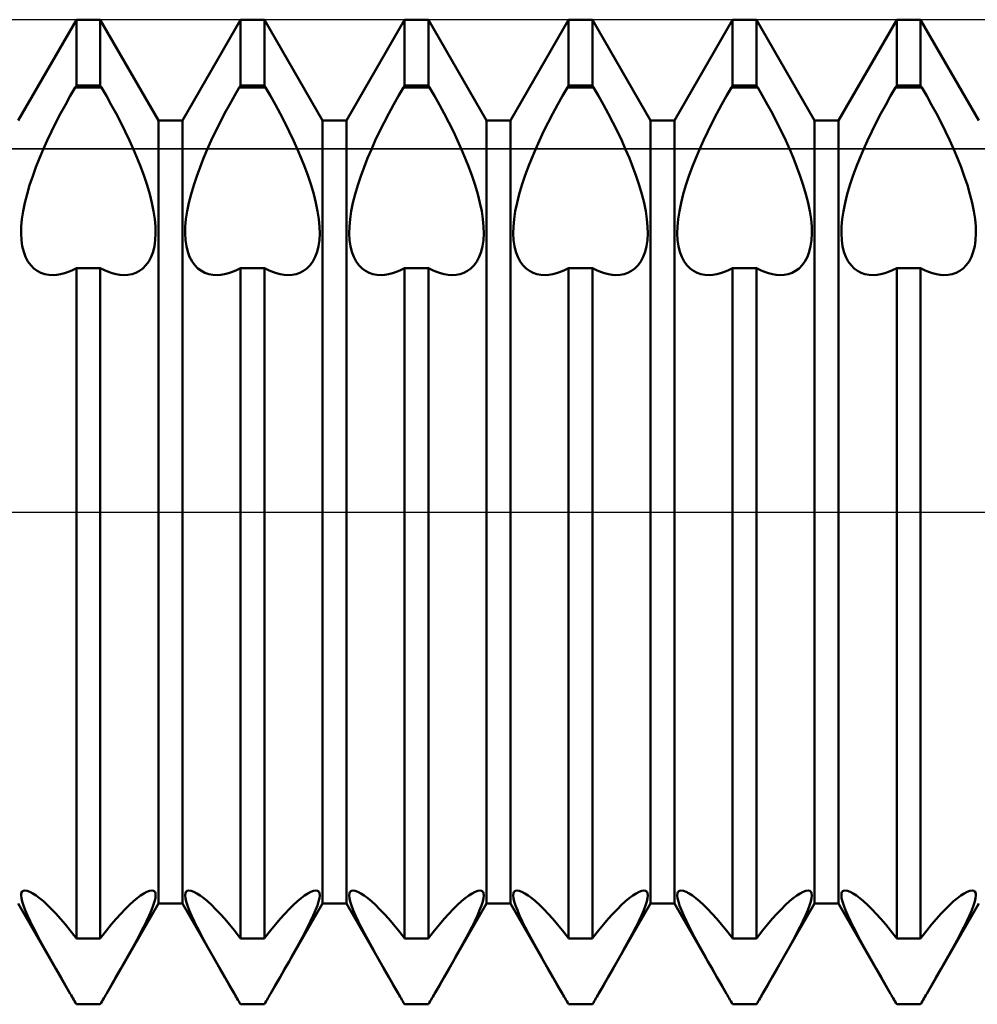
# Model space of a CAD drawing. Units: millimetres. Extents: x -26 to 107, y -37 to 53.
# Drawn here: x 34 to 39, y -3 to 3 of the extents above; entities that cross this region are included whole.
import ezdxf

# ---------------------------------------------------------------- set-up
doc = ezdxf.new("R2010")
doc.units = ezdxf.units.MM
doc.header["$LTSCALE"] = 5.35
doc.linetypes.add('LONGDASH_DASH', pattern=[0.85, 0.4, -0.2, 0.05, -0.2])
for name, color, linetype in [('1', 4, 'CONTINUOUS'), ('4', 2, 'LONGDASH_DASH'), ('CUT', 1, 'CONTINUOUS'), ('NOCUT', 7, 'CONTINUOUS'), ('SK4', 2, 'LONGDASH_DASH')]:
    doc.layers.add(name, color=color, linetype=linetype)

msp = doc.modelspace()

# ---------------------------------------------------------------- linework, layer by layer
at = {"layer": '1', "color": 4, "linetype": 'CONTINUOUS', "lineweight": 50}
for p, q in [((33.5729, 2.3865), (33.9271, 3)), ((33.9271, 3), (34.0729, 3)), ((33.9271, 2.5981), (33.9271, 3)), ((34.4271, 2.3865), (34.0729, 3)), ((34.0729, 2.5981), (34.0729, 3)), ((34.5729, 2.3865), (34.9271, 3)), ((34.9271, 3), (35.0729, 3)), ((34.9271, 2.5981), (34.9271, 3)), ((35.4271, 2.3865), (35.0729, 3)), ((35.0729, 2.5981), (35.0729, 3)), ((35.5729, 2.3865), (35.9271, 3)), ((35.9271, 3), (36.0729, 3)), ((35.9271, 2.5981), (35.9271, 3)), ((36.4271, 2.3865), (36.0729, 3)), ((36.0729, 2.5981), (36.0729, 3)), ((36.5729, 2.3865), (36.9271, 3)), ((36.9271, 3), (37.0729, 3)), ((36.9271, 2.5981), (36.9271, 3)), ((37.4271, 2.3865), (37.0729, 3)), ((37.0729, 2.5981), (37.0729, 3)), ((37.5729, 2.3865), (37.9271, 3)), ((37.9271, 3), (38.0729, 3)), ((37.9271, 2.5981), (37.9271, 3)), ((38.4271, 2.3865), (38.0729, 3)), ((38.0729, 2.5981), (38.0729, 3)), ((38.5729, 2.3865), (38.9271, 3)), ((38.9271, 3), (39.0729, 3)), ((38.9271, 2.5981), (38.9271, 3)), ((39.4271, 2.3865), (39.0729, 3)), ((39.0729, 2.5981), (39.0729, 3)), ((33.8899, 2.5354), (33.9202, 2.5877)), ((33.9202, 2.5877), (33.9271, 2.5981)), ((33.9202, 2.5877), (34.0798, 2.5877)), ((33.9271, 2.5981), (34.0729, 2.5981)), ((34.0798, 2.5877), (34.0729, 2.5981)), ((34.1101, 2.5354), (34.0798, 2.5877)), ((34.8899, 2.5354), (34.9202, 2.5877)), ((34.9202, 2.5877), (34.9271, 2.5981)), ((34.9202, 2.5877), (35.0798, 2.5877)), ((34.9271, 2.5981), (35.0729, 2.5981)), ((35.0798, 2.5877), (35.0729, 2.5981)), ((35.1101, 2.5354), (35.0798, 2.5877)), ((35.8899, 2.5354), (35.9202, 2.5877)), ((35.9202, 2.5877), (35.9271, 2.5981)), ((35.9202, 2.5877), (36.0798, 2.5877)), ((35.9271, 2.5981), (36.0729, 2.5981)), ((36.0798, 2.5877), (36.0729, 2.5981)), ((36.1101, 2.5354), (36.0798, 2.5877)), ((36.8899, 2.5354), (36.9202, 2.5877)), ((36.9202, 2.5877), (36.9271, 2.5981)), ((36.9202, 2.5877), (37.0798, 2.5877)), ((36.9271, 2.5981), (37.0729, 2.5981)), ((37.0798, 2.5877), (37.0729, 2.5981)), ((37.1101, 2.5354), (37.0798, 2.5877)), ((37.8899, 2.5354), (37.9202, 2.5877)), ((37.9202, 2.5877), (37.9271, 2.5981)), ((37.9202, 2.5877), (38.0798, 2.5877)), ((37.9271, 2.5981), (38.0729, 2.5981)), ((38.0798, 2.5877), (38.0729, 2.5981)), ((38.1101, 2.5354), (38.0798, 2.5877)), ((38.8899, 2.5354), (38.9202, 2.5877)), ((38.9202, 2.5877), (38.9271, 2.5981)), ((38.9202, 2.5877), (39.0798, 2.5877)), ((38.9271, 2.5981), (39.0729, 2.5981)), ((39.0798, 2.5877), (39.0729, 2.5981)), ((39.1101, 2.5354), (39.0798, 2.5877)), ((33.86, 2.4819), (33.8899, 2.5354)), ((34.14, 2.4819), (34.1101, 2.5354)), ((34.86, 2.4819), (34.8899, 2.5354)), ((35.14, 2.4819), (35.1101, 2.5354)), ((35.86, 2.4819), (35.8899, 2.5354)), ((36.14, 2.4819), (36.1101, 2.5354)), ((36.86, 2.4819), (36.8899, 2.5354)), ((37.14, 2.4819), (37.1101, 2.5354)), ((37.86, 2.4819), (37.8899, 2.5354)), ((38.14, 2.4819), (38.1101, 2.5354)), ((38.86, 2.4819), (38.8899, 2.5354)), ((39.14, 2.4819), (39.1101, 2.5354)), ((33.8308, 2.4276), (33.86, 2.4819)), ((34.1692, 2.4276), (34.14, 2.4819)), ((34.8308, 2.4276), (34.86, 2.4819)), ((35.1692, 2.4276), (35.14, 2.4819)), ((35.8308, 2.4276), (35.86, 2.4819)), ((36.1692, 2.4276), (36.14, 2.4819)), ((36.8308, 2.4276), (36.86, 2.4819)), ((37.1692, 2.4276), (37.14, 2.4819)), ((37.8308, 2.4276), (37.86, 2.4819)), ((38.1692, 2.4276), (38.14, 2.4819)), ((38.8308, 2.4276), (38.86, 2.4819)), ((39.1692, 2.4276), (39.14, 2.4819)), ((33.8024, 2.3728), (33.8308, 2.4276)), ((34.1976, 2.3728), (34.1692, 2.4276)), ((34.8024, 2.3728), (34.8308, 2.4276)), ((35.1976, 2.3728), (35.1692, 2.4276)), ((35.8024, 2.3728), (35.8308, 2.4276)), ((36.1976, 2.3728), (36.1692, 2.4276)), ((36.8024, 2.3728), (36.8308, 2.4276)), ((37.1976, 2.3728), (37.1692, 2.4276)), ((37.8024, 2.3728), (37.8308, 2.4276)), ((38.1976, 2.3728), (38.1692, 2.4276)), ((38.8024, 2.3728), (38.8308, 2.4276)), ((39.1976, 2.3728), (39.1692, 2.4276)), ((33.7751, 2.3179), (33.8024, 2.3728)), ((34.2249, 2.3179), (34.1976, 2.3728)), ((34.4271, 2.3865), (34.5729, 2.3865)), ((34.4271, -2.3865), (34.4271, 2.3865)), ((34.5729, -2.3865), (34.5729, 2.3865)), ((34.7751, 2.3179), (34.8024, 2.3728)), ((35.2249, 2.3179), (35.1976, 2.3728)), ((35.4271, 2.3865), (35.5729, 2.3865)), ((35.4271, -2.3865), (35.4271, 2.3865)), ((35.5729, -2.3865), (35.5729, 2.3865)), ((35.7751, 2.3179), (35.8024, 2.3728)), ((36.2249, 2.3179), (36.1976, 2.3728)), ((36.4271, 2.3865), (36.5729, 2.3865)), ((36.4271, -2.3865), (36.4271, 2.3865)), ((36.5729, -2.3865), (36.5729, 2.3865)), ((36.7751, 2.3179), (36.8024, 2.3728)), ((37.2249, 2.3179), (37.1976, 2.3728)), ((37.4271, 2.3865), (37.5729, 2.3865)), ((37.4271, -2.3865), (37.4271, 2.3865)), ((37.5729, -2.3865), (37.5729, 2.3865)), ((37.7751, 2.3179), (37.8024, 2.3728)), ((38.2249, 2.3179), (38.1976, 2.3728)), ((38.4271, 2.3865), (38.5729, 2.3865)), ((38.4271, -2.3865), (38.4271, 2.3865)), ((38.5729, -2.3865), (38.5729, 2.3865)), ((38.7751, 2.3179), (38.8024, 2.3728)), ((39.2249, 2.3179), (39.1976, 2.3728)), ((33.7492, 2.2633), (33.7751, 2.3179)), ((34.2508, 2.2633), (34.2249, 2.3179)), ((34.7492, 2.2633), (34.7751, 2.3179)), ((35.2508, 2.2633), (35.2249, 2.3179)), ((35.7492, 2.2633), (35.7751, 2.3179)), ((36.2508, 2.2633), (36.2249, 2.3179)), ((36.7492, 2.2633), (36.7751, 2.3179)), ((37.2508, 2.2633), (37.2249, 2.3179)), ((37.7492, 2.2633), (37.7751, 2.3179)), ((38.2508, 2.2633), (38.2249, 2.3179)), ((38.7492, 2.2633), (38.7751, 2.3179)), ((39.2508, 2.2633), (39.2249, 2.3179)), ((33.725, 2.2095), (33.7492, 2.2633)), ((34.275, 2.2095), (34.2508, 2.2633)), ((34.725, 2.2095), (34.7492, 2.2633)), ((35.275, 2.2095), (35.2508, 2.2633)), ((35.725, 2.2095), (35.7492, 2.2633)), ((36.275, 2.2095), (36.2508, 2.2633)), ((36.725, 2.2095), (36.7492, 2.2633)), ((37.275, 2.2095), (37.2508, 2.2633)), ((37.725, 2.2095), (37.7492, 2.2633)), ((38.275, 2.2095), (38.2508, 2.2633)), ((38.725, 2.2095), (38.7492, 2.2633)), ((39.275, 2.2095), (39.2508, 2.2633)), ((33.7024, 2.1565), (33.725, 2.2095)), ((34.2976, 2.1565), (34.275, 2.2095)), ((34.7024, 2.1565), (34.725, 2.2095)), ((35.2976, 2.1565), (35.275, 2.2095)), ((35.7024, 2.1565), (35.725, 2.2095)), ((36.2976, 2.1565), (36.275, 2.2095)), ((36.7024, 2.1565), (36.725, 2.2095)), ((37.2976, 2.1565), (37.275, 2.2095)), ((37.7024, 2.1565), (37.725, 2.2095)), ((38.2976, 2.1565), (38.275, 2.2095)), ((38.7024, 2.1565), (38.725, 2.2095)), ((39.2976, 2.1565), (39.275, 2.2095)), ((33.6606, 2.0473), (33.6808, 2.1023)), ((33.6808, 2.1023), (33.7024, 2.1565)), ((34.3192, 2.1023), (34.2976, 2.1565)), ((34.3394, 2.0473), (34.3192, 2.1023)), ((34.6606, 2.0473), (34.6808, 2.1023)), ((34.6808, 2.1023), (34.7024, 2.1565)), ((35.3192, 2.1023), (35.2976, 2.1565)), ((35.3394, 2.0473), (35.3192, 2.1023)), ((35.6606, 2.0473), (35.6808, 2.1023)), ((35.6808, 2.1023), (35.7024, 2.1565)), ((36.3192, 2.1023), (36.2976, 2.1565)), ((36.3394, 2.0473), (36.3192, 2.1023)), ((36.6606, 2.0473), (36.6808, 2.1023)), ((36.6808, 2.1023), (36.7024, 2.1565)), ((37.3192, 2.1023), (37.2976, 2.1565)), ((37.3394, 2.0473), (37.3192, 2.1023)), ((37.6606, 2.0473), (37.6808, 2.1023)), ((37.6808, 2.1023), (37.7024, 2.1565)), ((38.3192, 2.1023), (38.2976, 2.1565)), ((38.3394, 2.0473), (38.3192, 2.1023)), ((38.6606, 2.0473), (38.6808, 2.1023)), ((38.6808, 2.1023), (38.7024, 2.1565)), ((39.3192, 2.1023), (39.2976, 2.1565)), ((39.3394, 2.0473), (39.3192, 2.1023)), ((33.6422, 1.9922), (33.6606, 2.0473)), ((34.3578, 1.9922), (34.3394, 2.0473)), ((34.6422, 1.9922), (34.6606, 2.0473)), ((35.3578, 1.9922), (35.3394, 2.0473)), ((35.6422, 1.9922), (35.6606, 2.0473)), ((36.3578, 1.9922), (36.3394, 2.0473)), ((36.6422, 1.9922), (36.6606, 2.0473)), ((37.3578, 1.9922), (37.3394, 2.0473)), ((37.6422, 1.9922), (37.6606, 2.0473)), ((38.3578, 1.9922), (38.3394, 2.0473)), ((38.6422, 1.9922), (38.6606, 2.0473)), ((39.3578, 1.9922), (39.3394, 2.0473)), ((33.6261, 1.9378), (33.6422, 1.9922)), ((34.3739, 1.9378), (34.3578, 1.9922)), ((34.6261, 1.9378), (34.6422, 1.9922)), ((35.3739, 1.9378), (35.3578, 1.9922)), ((35.6261, 1.9378), (35.6422, 1.9922)), ((36.3739, 1.9378), (36.3578, 1.9922)), ((36.6261, 1.9378), (36.6422, 1.9922)), ((37.3739, 1.9378), (37.3578, 1.9922)), ((37.6261, 1.9378), (37.6422, 1.9922)), ((38.3739, 1.9378), (38.3578, 1.9922)), ((38.6261, 1.9378), (38.6422, 1.9922)), ((39.3739, 1.9378), (39.3578, 1.9922)), ((33.6128, 1.8847), (33.6261, 1.9378)), ((34.3872, 1.8847), (34.3739, 1.9378)), ((34.6128, 1.8847), (34.6261, 1.9378)), ((35.3872, 1.8847), (35.3739, 1.9378)), ((35.6128, 1.8847), (35.6261, 1.9378)), ((36.3872, 1.8847), (36.3739, 1.9378)), ((36.6128, 1.8847), (36.6261, 1.9378)), ((37.3872, 1.8847), (37.3739, 1.9378)), ((37.6128, 1.8847), (37.6261, 1.9378)), ((38.3872, 1.8847), (38.3739, 1.9378)), ((38.6128, 1.8847), (38.6261, 1.9378)), ((39.3872, 1.8847), (39.3739, 1.9378)), ((33.6024, 1.8335), (33.6128, 1.8847)), ((34.3976, 1.8335), (34.3872, 1.8847)), ((34.6024, 1.8335), (34.6128, 1.8847)), ((35.3976, 1.8335), (35.3872, 1.8847)), ((35.6024, 1.8335), (35.6128, 1.8847)), ((36.3976, 1.8335), (36.3872, 1.8847)), ((36.6024, 1.8335), (36.6128, 1.8847)), ((37.3976, 1.8335), (37.3872, 1.8847)), ((37.6024, 1.8335), (37.6128, 1.8847)), ((38.3976, 1.8335), (38.3872, 1.8847)), ((38.6024, 1.8335), (38.6128, 1.8847)), ((39.3976, 1.8335), (39.3872, 1.8847)), ((33.5951, 1.7847), (33.6024, 1.8335)), ((34.4049, 1.7847), (34.3976, 1.8335)), ((34.5951, 1.7847), (34.6024, 1.8335)), ((35.4049, 1.7847), (35.3976, 1.8335)), ((35.5951, 1.7847), (35.6024, 1.8335)), ((36.4049, 1.7847), (36.3976, 1.8335)), ((36.5951, 1.7847), (36.6024, 1.8335)), ((37.4049, 1.7847), (37.3976, 1.8335)), ((37.5951, 1.7847), (37.6024, 1.8335)), ((38.4049, 1.7847), (38.3976, 1.8335)), ((38.5951, 1.7847), (38.6024, 1.8335)), ((39.4049, 1.7847), (39.3976, 1.8335)), ((33.5909, 1.7389), (33.5951, 1.7847)), ((34.4091, 1.7389), (34.4049, 1.7847)), ((34.5909, 1.7389), (34.5951, 1.7847)), ((35.4091, 1.7389), (35.4049, 1.7847)), ((35.5909, 1.7389), (35.5951, 1.7847)), ((36.4091, 1.7389), (36.4049, 1.7847)), ((36.5909, 1.7389), (36.5951, 1.7847)), ((37.4091, 1.7389), (37.4049, 1.7847)), ((37.5909, 1.7389), (37.5951, 1.7847)), ((38.4091, 1.7389), (38.4049, 1.7847)), ((38.5909, 1.7389), (38.5951, 1.7847)), ((39.4091, 1.7389), (39.4049, 1.7847)), ((33.5899, 1.6967), (33.5909, 1.7389)), ((33.5921, 1.657), (33.5899, 1.6967)), ((34.4079, 1.657), (34.4101, 1.6967)), ((34.4101, 1.6967), (34.4091, 1.7389)), ((34.5899, 1.6967), (34.5909, 1.7389)), ((34.5921, 1.657), (34.5899, 1.6967)), ((35.4079, 1.657), (35.4101, 1.6967)), ((35.4101, 1.6967), (35.4091, 1.7389)), ((35.5899, 1.6967), (35.5909, 1.7389)), ((35.5921, 1.657), (35.5899, 1.6967)), ((36.4079, 1.657), (36.4101, 1.6967)), ((36.4101, 1.6967), (36.4091, 1.7389)), ((36.5899, 1.6967), (36.5909, 1.7389)), ((36.5921, 1.657), (36.5899, 1.6967)), ((37.4079, 1.657), (37.4101, 1.6967)), ((37.4101, 1.6967), (37.4091, 1.7389)), ((37.5899, 1.6967), (37.5909, 1.7389)), ((37.5921, 1.657), (37.5899, 1.6967)), ((38.4079, 1.657), (38.4101, 1.6967)), ((38.4101, 1.6967), (38.4091, 1.7389)), ((38.5899, 1.6967), (38.5909, 1.7389)), ((38.5921, 1.657), (38.5899, 1.6967)), ((39.4079, 1.657), (39.4101, 1.6967)), ((39.4101, 1.6967), (39.4091, 1.7389)), ((33.5975, 1.6196), (33.5921, 1.657)), ((34.4025, 1.6196), (34.4079, 1.657)), ((34.5975, 1.6196), (34.5921, 1.657)), ((35.4025, 1.6196), (35.4079, 1.657)), ((35.5975, 1.6196), (35.5921, 1.657)), ((36.4025, 1.6196), (36.4079, 1.657)), ((36.5975, 1.6196), (36.5921, 1.657)), ((37.4025, 1.6196), (37.4079, 1.657)), ((37.5975, 1.6196), (37.5921, 1.657)), ((38.4025, 1.6196), (38.4079, 1.657)), ((38.5975, 1.6196), (38.5921, 1.657)), ((39.4025, 1.6196), (39.4079, 1.657)), ((33.6059, 1.5851), (33.5975, 1.6196)), ((33.6174, 1.554), (33.6059, 1.5851)), ((34.3826, 1.554), (34.3941, 1.5851)), ((34.3941, 1.5851), (34.4025, 1.6196)), ((34.6059, 1.5851), (34.5975, 1.6196)), ((34.6174, 1.554), (34.6059, 1.5851)), ((35.3826, 1.554), (35.3941, 1.5851)), ((35.3941, 1.5851), (35.4025, 1.6196)), ((35.6059, 1.5851), (35.5975, 1.6196)), ((35.6174, 1.554), (35.6059, 1.5851)), ((36.3826, 1.554), (36.3941, 1.5851)), ((36.3941, 1.5851), (36.4025, 1.6196)), ((36.6059, 1.5851), (36.5975, 1.6196)), ((36.6174, 1.554), (36.6059, 1.5851)), ((37.3826, 1.554), (37.3941, 1.5851)), ((37.3941, 1.5851), (37.4025, 1.6196)), ((37.6059, 1.5851), (37.5975, 1.6196)), ((37.6174, 1.554), (37.6059, 1.5851)), ((38.3826, 1.554), (38.3941, 1.5851)), ((38.3941, 1.5851), (38.4025, 1.6196)), ((38.6059, 1.5851), (38.5975, 1.6196)), ((38.6174, 1.554), (38.6059, 1.5851)), ((39.3826, 1.554), (39.3941, 1.5851)), ((39.3941, 1.5851), (39.4025, 1.6196)), ((33.6318, 1.5268), (33.6174, 1.554)), ((33.6488, 1.5036), (33.6318, 1.5268)), ((33.668, 1.4844), (33.6488, 1.5036)), ((34.332, 1.4844), (34.3512, 1.5036)), ((34.3512, 1.5036), (34.3682, 1.5268)), ((34.3682, 1.5268), (34.3826, 1.554)), ((34.6318, 1.5268), (34.6174, 1.554)), ((34.6488, 1.5036), (34.6318, 1.5268)), ((34.668, 1.4844), (34.6488, 1.5036)), ((35.332, 1.4844), (35.3512, 1.5036)), ((35.3512, 1.5036), (35.3682, 1.5268)), ((35.3682, 1.5268), (35.3826, 1.554)), ((35.6318, 1.5268), (35.6174, 1.554)), ((35.6488, 1.5036), (35.6318, 1.5268)), ((35.668, 1.4844), (35.6488, 1.5036)), ((36.332, 1.4844), (36.3512, 1.5036)), ((36.3512, 1.5036), (36.3682, 1.5268)), ((36.3682, 1.5268), (36.3826, 1.554)), ((36.6318, 1.5268), (36.6174, 1.554)), ((36.6488, 1.5036), (36.6318, 1.5268)), ((36.668, 1.4844), (36.6488, 1.5036)), ((37.332, 1.4844), (37.3512, 1.5036)), ((37.3512, 1.5036), (37.3682, 1.5268)), ((37.3682, 1.5268), (37.3826, 1.554)), ((37.6318, 1.5268), (37.6174, 1.554)), ((37.6488, 1.5036), (37.6318, 1.5268)), ((37.668, 1.4844), (37.6488, 1.5036)), ((38.332, 1.4844), (38.3512, 1.5036)), ((38.3512, 1.5036), (38.3682, 1.5268)), ((38.3682, 1.5268), (38.3826, 1.554)), ((38.6318, 1.5268), (38.6174, 1.554)), ((38.6488, 1.5036), (38.6318, 1.5268)), ((38.668, 1.4844), (38.6488, 1.5036)), ((39.332, 1.4844), (39.3512, 1.5036)), ((39.3512, 1.5036), (39.3682, 1.5268)), ((39.3682, 1.5268), (39.3826, 1.554)), ((33.6887, 1.4691), (33.668, 1.4844)), ((33.7107, 1.4577), (33.6887, 1.4691)), ((33.7338, 1.45), (33.7107, 1.4577)), ((33.7587, 1.4454), (33.7338, 1.45)), ((33.7851, 1.4441), (33.7587, 1.4454)), ((33.7851, 1.4441), (33.8074, 1.4455)), ((33.8074, 1.4455), (33.8305, 1.4492)), ((33.8305, 1.4492), (33.8541, 1.455)), ((33.8541, 1.455), (33.8782, 1.4631)), ((33.8782, 1.4631), (33.9025, 1.4733)), ((33.9025, 1.4733), (33.9271, 1.4856)), ((33.9271, 1.4855), (34.0729, 1.4855)), ((33.9271, -2.5981), (33.9271, 1.4855)), ((34.0974, 1.4733), (34.0729, 1.4856)), ((34.0729, -2.5981), (34.0729, 1.4855)), ((34.1218, 1.4631), (34.0974, 1.4733)), ((34.1459, 1.455), (34.1218, 1.4631)), ((34.1695, 1.4492), (34.1459, 1.455)), ((34.1926, 1.4455), (34.1695, 1.4492)), ((34.2149, 1.4441), (34.1926, 1.4455)), ((34.2149, 1.4441), (34.2413, 1.4454)), ((34.2413, 1.4454), (34.2662, 1.45)), ((34.2662, 1.45), (34.2893, 1.4577)), ((34.2893, 1.4577), (34.3113, 1.4691)), ((34.3113, 1.4691), (34.332, 1.4844)), ((34.6887, 1.4691), (34.668, 1.4844)), ((34.7107, 1.4577), (34.6887, 1.4691)), ((34.7338, 1.45), (34.7107, 1.4577)), ((34.7587, 1.4454), (34.7338, 1.45)), ((34.7851, 1.4441), (34.7587, 1.4454)), ((34.7851, 1.4441), (34.8074, 1.4455)), ((34.8074, 1.4455), (34.8305, 1.4492)), ((34.8305, 1.4492), (34.8541, 1.455)), ((34.8541, 1.455), (34.8782, 1.4631)), ((34.8782, 1.4631), (34.9025, 1.4733)), ((34.9025, 1.4733), (34.9271, 1.4856)), ((34.9271, 1.4855), (35.0729, 1.4855)), ((34.9271, -2.5981), (34.9271, 1.4855)), ((35.0974, 1.4733), (35.0729, 1.4856)), ((35.0729, -2.5981), (35.0729, 1.4855)), ((35.1218, 1.4631), (35.0974, 1.4733)), ((35.1459, 1.455), (35.1218, 1.4631)), ((35.1695, 1.4492), (35.1459, 1.455)), ((35.1926, 1.4455), (35.1695, 1.4492)), ((35.2149, 1.4441), (35.1926, 1.4455)), ((35.2149, 1.4441), (35.2413, 1.4454)), ((35.2413, 1.4454), (35.2662, 1.45)), ((35.2662, 1.45), (35.2893, 1.4577)), ((35.2893, 1.4577), (35.3113, 1.4691)), ((35.3113, 1.4691), (35.332, 1.4844)), ((35.6887, 1.4691), (35.668, 1.4844)), ((35.7107, 1.4577), (35.6887, 1.4691)), ((35.7338, 1.45), (35.7107, 1.4577)), ((35.7587, 1.4454), (35.7338, 1.45)), ((35.7851, 1.4441), (35.7587, 1.4454)), ((35.7851, 1.4441), (35.8074, 1.4455)), ((35.8074, 1.4455), (35.8305, 1.4492)), ((35.8305, 1.4492), (35.8541, 1.455)), ((35.8541, 1.455), (35.8782, 1.4631)), ((35.8782, 1.4631), (35.9025, 1.4733)), ((35.9025, 1.4733), (35.9271, 1.4856)), ((35.9271, 1.4855), (36.0729, 1.4855)), ((35.9271, -2.5981), (35.9271, 1.4855)), ((36.0974, 1.4733), (36.0729, 1.4856)), ((36.0729, -2.5981), (36.0729, 1.4855)), ((36.1218, 1.4631), (36.0974, 1.4733)), ((36.1459, 1.455), (36.1218, 1.4631)), ((36.1695, 1.4492), (36.1459, 1.455)), ((36.1926, 1.4455), (36.1695, 1.4492)), ((36.2149, 1.4441), (36.1926, 1.4455)), ((36.2149, 1.4441), (36.2413, 1.4454)), ((36.2413, 1.4454), (36.2662, 1.45)), ((36.2662, 1.45), (36.2893, 1.4577)), ((36.2893, 1.4577), (36.3113, 1.4691)), ((36.3113, 1.4691), (36.332, 1.4844)), ((36.6887, 1.4691), (36.668, 1.4844)), ((36.7107, 1.4577), (36.6887, 1.4691)), ((36.7338, 1.45), (36.7107, 1.4577)), ((36.7587, 1.4454), (36.7338, 1.45)), ((36.7851, 1.4441), (36.7587, 1.4454)), ((36.7851, 1.4441), (36.8074, 1.4455)), ((36.8074, 1.4455), (36.8305, 1.4492)), ((36.8305, 1.4492), (36.8541, 1.455)), ((36.8541, 1.455), (36.8782, 1.4631)), ((36.8782, 1.4631), (36.9025, 1.4733)), ((36.9025, 1.4733), (36.9271, 1.4856)), ((36.9271, 1.4855), (37.0729, 1.4855)), ((36.9271, -2.5981), (36.9271, 1.4855)), ((37.0974, 1.4733), (37.0729, 1.4856)), ((37.0729, -2.5981), (37.0729, 1.4855)), ((37.1218, 1.4631), (37.0974, 1.4733)), ((37.1459, 1.455), (37.1218, 1.4631)), ((37.1695, 1.4492), (37.1459, 1.455)), ((37.1926, 1.4455), (37.1695, 1.4492)), ((37.2149, 1.4441), (37.1926, 1.4455)), ((37.2149, 1.4441), (37.2413, 1.4454)), ((37.2413, 1.4454), (37.2662, 1.45)), ((37.2662, 1.45), (37.2893, 1.4577)), ((37.2893, 1.4577), (37.3113, 1.4691)), ((37.3113, 1.4691), (37.332, 1.4844)), ((37.6887, 1.4691), (37.668, 1.4844)), ((37.7107, 1.4577), (37.6887, 1.4691)), ((37.7338, 1.45), (37.7107, 1.4577)), ((37.7587, 1.4454), (37.7338, 1.45)), ((37.7851, 1.4441), (37.7587, 1.4454)), ((37.7851, 1.4441), (37.8074, 1.4455)), ((37.8074, 1.4455), (37.8305, 1.4492)), ((37.8305, 1.4492), (37.8541, 1.455)), ((37.8541, 1.455), (37.8782, 1.4631)), ((37.8782, 1.4631), (37.9025, 1.4733)), ((37.9025, 1.4733), (37.9271, 1.4856)), ((37.9271, 1.4855), (38.0729, 1.4855)), ((37.9271, -2.5981), (37.9271, 1.4855)), ((38.0974, 1.4733), (38.0729, 1.4856)), ((38.0729, -2.5981), (38.0729, 1.4855)), ((38.1218, 1.4631), (38.0974, 1.4733)), ((38.1459, 1.455), (38.1218, 1.4631)), ((38.1695, 1.4492), (38.1459, 1.455)), ((38.1926, 1.4455), (38.1695, 1.4492)), ((38.2149, 1.4441), (38.1926, 1.4455)), ((38.2149, 1.4441), (38.2413, 1.4454)), ((38.2413, 1.4454), (38.2662, 1.45)), ((38.2662, 1.45), (38.2893, 1.4577)), ((38.2893, 1.4577), (38.3113, 1.4691)), ((38.3113, 1.4691), (38.332, 1.4844)), ((38.6887, 1.4691), (38.668, 1.4844)), ((38.7107, 1.4577), (38.6887, 1.4691)), ((38.7338, 1.45), (38.7107, 1.4577)), ((38.7587, 1.4454), (38.7338, 1.45)), ((38.7851, 1.4441), (38.7587, 1.4454)), ((38.7851, 1.4441), (38.8074, 1.4455)), ((38.8074, 1.4455), (38.8305, 1.4492)), ((38.8305, 1.4492), (38.8541, 1.455)), ((38.8541, 1.455), (38.8782, 1.4631)), ((38.8782, 1.4631), (38.9025, 1.4733)), ((38.9025, 1.4733), (38.9271, 1.4856)), ((38.9271, 1.4855), (39.0729, 1.4855)), ((38.9271, -2.5981), (38.9271, 1.4855)), ((39.0974, 1.4733), (39.0729, 1.4856)), ((39.0729, -2.5981), (39.0729, 1.4855)), ((39.1218, 1.4631), (39.0974, 1.4733)), ((39.1459, 1.455), (39.1218, 1.4631)), ((39.1695, 1.4492), (39.1459, 1.455)), ((39.1926, 1.4455), (39.1695, 1.4492)), ((39.2149, 1.4441), (39.1926, 1.4455)), ((39.2149, 1.4441), (39.2413, 1.4454)), ((39.2413, 1.4454), (39.2662, 1.45)), ((39.2662, 1.45), (39.2893, 1.4577)), ((39.2893, 1.4577), (39.3113, 1.4691)), ((39.3113, 1.4691), (39.332, 1.4844)), ((33.5899, -2.3361), (33.5912, -2.323)), ((33.5917, -2.3531), (33.5899, -2.3361)), ((33.5912, -2.323), (33.5956, -2.3134)), ((33.5956, -2.3134), (33.603, -2.3075)), ((33.603, -2.3075), (33.6134, -2.3055)), ((33.6268, -2.3076), (33.6134, -2.3055)), ((33.643, -2.3138), (33.6268, -2.3076)), ((33.6614, -2.3238), (33.643, -2.3138)), ((33.6816, -2.3371), (33.6614, -2.3238)), ((33.7031, -2.3533), (33.6816, -2.3371)), ((34.2969, -2.3533), (34.3184, -2.3371)), ((34.3184, -2.3371), (34.3386, -2.3238)), ((34.3386, -2.3238), (34.357, -2.3138)), ((34.357, -2.3138), (34.3732, -2.3076)), ((34.3732, -2.3076), (34.3866, -2.3055)), ((34.397, -2.3075), (34.3866, -2.3055)), ((34.4044, -2.3134), (34.397, -2.3075)), ((34.4088, -2.323), (34.4044, -2.3134)), ((34.4083, -2.3531), (34.4101, -2.3361)), ((34.4101, -2.3361), (34.4088, -2.323)), ((34.5899, -2.3361), (34.5912, -2.323)), ((34.5917, -2.3531), (34.5899, -2.3361)), ((34.5912, -2.323), (34.5956, -2.3134)), ((34.5956, -2.3134), (34.603, -2.3075)), ((34.603, -2.3075), (34.6134, -2.3055)), ((34.6268, -2.3076), (34.6134, -2.3055)), ((34.643, -2.3138), (34.6268, -2.3076)), ((34.6614, -2.3238), (34.643, -2.3138)), ((34.6816, -2.3371), (34.6614, -2.3238)), ((34.7031, -2.3533), (34.6816, -2.3371)), ((35.2969, -2.3533), (35.3184, -2.3371)), ((35.3184, -2.3371), (35.3386, -2.3238)), ((35.3386, -2.3238), (35.357, -2.3138)), ((35.357, -2.3138), (35.3732, -2.3076)), ((35.3732, -2.3076), (35.3866, -2.3055)), ((35.397, -2.3075), (35.3866, -2.3055)), ((35.4044, -2.3134), (35.397, -2.3075)), ((35.4088, -2.323), (35.4044, -2.3134)), ((35.4083, -2.3531), (35.4101, -2.3361)), ((35.4101, -2.3361), (35.4088, -2.323)), ((35.5899, -2.3361), (35.5912, -2.323)), ((35.5917, -2.3531), (35.5899, -2.3361)), ((35.5912, -2.323), (35.5956, -2.3134)), ((35.5956, -2.3134), (35.603, -2.3075)), ((35.603, -2.3075), (35.6134, -2.3055)), ((35.6268, -2.3076), (35.6134, -2.3055)), ((35.643, -2.3138), (35.6268, -2.3076)), ((35.6614, -2.3238), (35.643, -2.3138)), ((35.6816, -2.3371), (35.6614, -2.3238)), ((35.7031, -2.3533), (35.6816, -2.3371)), ((36.2969, -2.3533), (36.3184, -2.3371)), ((36.3184, -2.3371), (36.3386, -2.3238)), ((36.3386, -2.3238), (36.357, -2.3138)), ((36.357, -2.3138), (36.3732, -2.3076)), ((36.3732, -2.3076), (36.3866, -2.3055)), ((36.397, -2.3075), (36.3866, -2.3055)), ((36.4044, -2.3134), (36.397, -2.3075)), ((36.4088, -2.323), (36.4044, -2.3134)), ((36.4083, -2.3531), (36.4101, -2.3361)), ((36.4101, -2.3361), (36.4088, -2.323)), ((36.5899, -2.3361), (36.5912, -2.323)), ((36.5917, -2.3531), (36.5899, -2.3361)), ((36.5912, -2.323), (36.5956, -2.3134)), ((36.5956, -2.3134), (36.603, -2.3075)), ((36.603, -2.3075), (36.6134, -2.3055)), ((36.6268, -2.3076), (36.6134, -2.3055)), ((36.643, -2.3138), (36.6268, -2.3076)), ((36.6614, -2.3238), (36.643, -2.3138)), ((36.6816, -2.3371), (36.6614, -2.3238)), ((36.7031, -2.3533), (36.6816, -2.3371)), ((37.2969, -2.3533), (37.3184, -2.3371)), ((37.3184, -2.3371), (37.3386, -2.3238)), ((37.3386, -2.3238), (37.357, -2.3138)), ((37.357, -2.3138), (37.3732, -2.3076)), ((37.3732, -2.3076), (37.3866, -2.3055)), ((37.397, -2.3075), (37.3866, -2.3055)), ((37.4044, -2.3134), (37.397, -2.3075)), ((37.4088, -2.323), (37.4044, -2.3134)), ((37.4083, -2.3531), (37.4101, -2.3361)), ((37.4101, -2.3361), (37.4088, -2.323)), ((37.5899, -2.3361), (37.5912, -2.323)), ((37.5917, -2.3531), (37.5899, -2.3361)), ((37.5912, -2.323), (37.5956, -2.3134)), ((37.5956, -2.3134), (37.603, -2.3075)), ((37.603, -2.3075), (37.6134, -2.3055)), ((37.6268, -2.3076), (37.6134, -2.3055)), ((37.643, -2.3138), (37.6268, -2.3076)), ((37.6614, -2.3238), (37.643, -2.3138)), ((37.6816, -2.3371), (37.6614, -2.3238)), ((37.7031, -2.3533), (37.6816, -2.3371)), ((38.2969, -2.3533), (38.3184, -2.3371)), ((38.3184, -2.3371), (38.3386, -2.3238)), ((38.3386, -2.3238), (38.357, -2.3138)), ((38.357, -2.3138), (38.3732, -2.3076)), ((38.3732, -2.3076), (38.3866, -2.3055)), ((38.397, -2.3075), (38.3866, -2.3055)), ((38.4044, -2.3134), (38.397, -2.3075)), ((38.4088, -2.323), (38.4044, -2.3134)), ((38.4083, -2.3531), (38.4101, -2.3361)), ((38.4101, -2.3361), (38.4088, -2.323)), ((38.5899, -2.3361), (38.5912, -2.323)), ((38.5917, -2.3531), (38.5899, -2.3361)), ((38.5912, -2.323), (38.5956, -2.3134)), ((38.5956, -2.3134), (38.603, -2.3075)), ((38.603, -2.3075), (38.6134, -2.3055)), ((38.6268, -2.3076), (38.6134, -2.3055)), ((38.643, -2.3138), (38.6268, -2.3076)), ((38.6614, -2.3238), (38.643, -2.3138)), ((38.6816, -2.3371), (38.6614, -2.3238)), ((38.7031, -2.3533), (38.6816, -2.3371)), ((39.2969, -2.3533), (39.3184, -2.3371)), ((39.3184, -2.3371), (39.3386, -2.3238)), ((39.3386, -2.3238), (39.357, -2.3138)), ((39.357, -2.3138), (39.3732, -2.3076)), ((39.3732, -2.3076), (39.3866, -2.3055)), ((39.397, -2.3075), (39.3866, -2.3055)), ((39.4044, -2.3134), (39.397, -2.3075)), ((39.4088, -2.323), (39.4044, -2.3134)), ((39.4083, -2.3531), (39.4101, -2.3361)), ((39.4101, -2.3361), (39.4088, -2.323)), ((33.8898, -2.9354), (33.5729, -2.3865)), ((33.5965, -2.374), (33.5917, -2.3531)), ((33.6043, -2.3987), (33.5965, -2.374)), ((33.6151, -2.4269), (33.6043, -2.3987)), ((33.7256, -2.3722), (33.7031, -2.3533)), ((33.7498, -2.3943), (33.7256, -2.3722)), ((33.7756, -2.4196), (33.7498, -2.3943)), ((34.1102, -2.9354), (34.4271, -2.3865)), ((34.2244, -2.4196), (34.2502, -2.3943)), ((34.2502, -2.3943), (34.2744, -2.3722)), ((34.2744, -2.3722), (34.2969, -2.3533)), ((34.3849, -2.4269), (34.3957, -2.3987)), ((34.3957, -2.3987), (34.4035, -2.374)), ((34.4035, -2.374), (34.4083, -2.3531)), ((34.4271, -2.3865), (34.5729, -2.3865)), ((34.8898, -2.9354), (34.5729, -2.3865)), ((34.5965, -2.374), (34.5917, -2.3531)), ((34.6043, -2.3987), (34.5965, -2.374)), ((34.6151, -2.4269), (34.6043, -2.3987)), ((34.7256, -2.3722), (34.7031, -2.3533)), ((34.7498, -2.3943), (34.7256, -2.3722)), ((34.7756, -2.4196), (34.7498, -2.3943)), ((35.1102, -2.9354), (35.4271, -2.3865)), ((35.2244, -2.4196), (35.2502, -2.3943)), ((35.2502, -2.3943), (35.2744, -2.3722)), ((35.2744, -2.3722), (35.2969, -2.3533)), ((35.3849, -2.4269), (35.3957, -2.3987)), ((35.3957, -2.3987), (35.4035, -2.374)), ((35.4035, -2.374), (35.4083, -2.3531)), ((35.4271, -2.3865), (35.5729, -2.3865)), ((35.8898, -2.9354), (35.5729, -2.3865)), ((35.5965, -2.374), (35.5917, -2.3531)), ((35.6043, -2.3987), (35.5965, -2.374)), ((35.6151, -2.4269), (35.6043, -2.3987)), ((35.7256, -2.3722), (35.7031, -2.3533)), ((35.7498, -2.3943), (35.7256, -2.3722)), ((35.7756, -2.4196), (35.7498, -2.3943)), ((36.1102, -2.9354), (36.4271, -2.3865)), ((36.2244, -2.4196), (36.2502, -2.3943)), ((36.2502, -2.3943), (36.2744, -2.3722)), ((36.2744, -2.3722), (36.2969, -2.3533)), ((36.3849, -2.4269), (36.3957, -2.3987)), ((36.3957, -2.3987), (36.4035, -2.374)), ((36.4035, -2.374), (36.4083, -2.3531)), ((36.4271, -2.3865), (36.5729, -2.3865)), ((36.8898, -2.9354), (36.5729, -2.3865)), ((36.5965, -2.374), (36.5917, -2.3531)), ((36.6043, -2.3987), (36.5965, -2.374)), ((36.6151, -2.4269), (36.6043, -2.3987)), ((36.7256, -2.3722), (36.7031, -2.3533)), ((36.7498, -2.3943), (36.7256, -2.3722)), ((36.7756, -2.4196), (36.7498, -2.3943)), ((37.1102, -2.9354), (37.4271, -2.3865)), ((37.2244, -2.4196), (37.2502, -2.3943)), ((37.2502, -2.3943), (37.2744, -2.3722)), ((37.2744, -2.3722), (37.2969, -2.3533)), ((37.3849, -2.4269), (37.3957, -2.3987)), ((37.3957, -2.3987), (37.4035, -2.374)), ((37.4035, -2.374), (37.4083, -2.3531)), ((37.4271, -2.3865), (37.5729, -2.3865)), ((37.8898, -2.9354), (37.5729, -2.3865)), ((37.5965, -2.374), (37.5917, -2.3531)), ((37.6043, -2.3987), (37.5965, -2.374)), ((37.6151, -2.4269), (37.6043, -2.3987)), ((37.7256, -2.3722), (37.7031, -2.3533)), ((37.7498, -2.3943), (37.7256, -2.3722)), ((37.7756, -2.4196), (37.7498, -2.3943)), ((38.1102, -2.9354), (38.4271, -2.3865)), ((38.2244, -2.4196), (38.2502, -2.3943)), ((38.2502, -2.3943), (38.2744, -2.3722)), ((38.2744, -2.3722), (38.2969, -2.3533)), ((38.3849, -2.4269), (38.3957, -2.3987)), ((38.3957, -2.3987), (38.4035, -2.374)), ((38.4035, -2.374), (38.4083, -2.3531)), ((38.4271, -2.3865), (38.5729, -2.3865)), ((38.8898, -2.9354), (38.5729, -2.3865)), ((38.5965, -2.374), (38.5917, -2.3531)), ((38.6043, -2.3987), (38.5965, -2.374)), ((38.6151, -2.4269), (38.6043, -2.3987)), ((38.7256, -2.3722), (38.7031, -2.3533)), ((38.7498, -2.3943), (38.7256, -2.3722)), ((38.7756, -2.4196), (38.7498, -2.3943)), ((39.1102, -2.9354), (39.4271, -2.3865)), ((39.2244, -2.4196), (39.2502, -2.3943)), ((39.2502, -2.3943), (39.2744, -2.3722)), ((39.2744, -2.3722), (39.2969, -2.3533)), ((39.3849, -2.4269), (39.3957, -2.3987)), ((39.3957, -2.3987), (39.4035, -2.374)), ((39.4035, -2.374), (39.4083, -2.3531)), ((33.6288, -2.4586), (33.6151, -2.4269)), ((33.645, -2.4932), (33.6288, -2.4586)), ((33.8028, -2.4479), (33.7756, -2.4196)), ((33.8311, -2.4791), (33.8028, -2.4479)), ((34.1689, -2.4791), (34.1972, -2.4479)), ((34.1972, -2.4479), (34.2244, -2.4196)), ((34.355, -2.4932), (34.3712, -2.4586)), ((34.3712, -2.4586), (34.3849, -2.4269)), ((34.6288, -2.4586), (34.6151, -2.4269)), ((34.645, -2.4932), (34.6288, -2.4586)), ((34.8028, -2.4479), (34.7756, -2.4196)), ((34.8311, -2.4791), (34.8028, -2.4479)), ((35.1689, -2.4791), (35.1972, -2.4479)), ((35.1972, -2.4479), (35.2244, -2.4196)), ((35.355, -2.4932), (35.3712, -2.4586)), ((35.3712, -2.4586), (35.3849, -2.4269)), ((35.6288, -2.4586), (35.6151, -2.4269)), ((35.645, -2.4932), (35.6288, -2.4586)), ((35.8028, -2.4479), (35.7756, -2.4196)), ((35.8311, -2.4791), (35.8028, -2.4479)), ((36.1689, -2.4791), (36.1972, -2.4479)), ((36.1972, -2.4479), (36.2244, -2.4196)), ((36.355, -2.4932), (36.3712, -2.4586)), ((36.3712, -2.4586), (36.3849, -2.4269)), ((36.6288, -2.4586), (36.6151, -2.4269)), ((36.645, -2.4932), (36.6288, -2.4586)), ((36.8028, -2.4479), (36.7756, -2.4196)), ((36.8311, -2.4791), (36.8028, -2.4479)), ((37.1689, -2.4791), (37.1972, -2.4479)), ((37.1972, -2.4479), (37.2244, -2.4196)), ((37.355, -2.4932), (37.3712, -2.4586)), ((37.3712, -2.4586), (37.3849, -2.4269)), ((37.6288, -2.4586), (37.6151, -2.4269)), ((37.645, -2.4932), (37.6288, -2.4586)), ((37.8028, -2.4479), (37.7756, -2.4196)), ((37.8311, -2.4791), (37.8028, -2.4479)), ((38.1689, -2.4791), (38.1972, -2.4479)), ((38.1972, -2.4479), (38.2244, -2.4196)), ((38.355, -2.4932), (38.3712, -2.4586)), ((38.3712, -2.4586), (38.3849, -2.4269)), ((38.6288, -2.4586), (38.6151, -2.4269)), ((38.645, -2.4932), (38.6288, -2.4586)), ((38.8028, -2.4479), (38.7756, -2.4196)), ((38.8311, -2.4791), (38.8028, -2.4479)), ((39.1689, -2.4791), (39.1972, -2.4479)), ((39.1972, -2.4479), (39.2244, -2.4196)), ((39.355, -2.4932), (39.3712, -2.4586)), ((39.3712, -2.4586), (39.3849, -2.4269)), ((33.6634, -2.5301), (33.645, -2.4932)), ((33.8602, -2.513), (33.8311, -2.4791)), ((33.89, -2.5493), (33.8602, -2.513)), ((34.11, -2.5493), (34.1398, -2.513)), ((34.1398, -2.513), (34.1689, -2.4791)), ((34.3366, -2.5301), (34.355, -2.4932)), ((34.6634, -2.5301), (34.645, -2.4932)), ((34.8602, -2.513), (34.8311, -2.4791)), ((34.89, -2.5493), (34.8602, -2.513)), ((35.11, -2.5493), (35.1398, -2.513)), ((35.1398, -2.513), (35.1689, -2.4791)), ((35.3366, -2.5301), (35.355, -2.4932)), ((35.6634, -2.5301), (35.645, -2.4932)), ((35.8602, -2.513), (35.8311, -2.4791)), ((35.89, -2.5493), (35.8602, -2.513)), ((36.11, -2.5493), (36.1398, -2.513)), ((36.1398, -2.513), (36.1689, -2.4791)), ((36.3366, -2.5301), (36.355, -2.4932)), ((36.6634, -2.5301), (36.645, -2.4932)), ((36.8602, -2.513), (36.8311, -2.4791)), ((36.89, -2.5493), (36.8602, -2.513)), ((37.11, -2.5493), (37.1398, -2.513)), ((37.1398, -2.513), (37.1689, -2.4791)), ((37.3366, -2.5301), (37.355, -2.4932)), ((37.6634, -2.5301), (37.645, -2.4932)), ((37.8602, -2.513), (37.8311, -2.4791)), ((37.89, -2.5493), (37.8602, -2.513)), ((38.11, -2.5493), (38.1398, -2.513)), ((38.1398, -2.513), (38.1689, -2.4791)), ((38.3366, -2.5301), (38.355, -2.4932)), ((38.6634, -2.5301), (38.645, -2.4932)), ((38.8602, -2.513), (38.8311, -2.4791)), ((38.89, -2.5493), (38.8602, -2.513)), ((39.11, -2.5493), (39.1398, -2.513)), ((39.1398, -2.513), (39.1689, -2.4791)), ((39.3366, -2.5301), (39.355, -2.4932)), ((33.6835, -2.5689), (33.6634, -2.5301)), ((33.7048, -2.6088), (33.6835, -2.5689)), ((33.9202, -2.5878), (33.89, -2.5493)), ((34.0798, -2.5878), (34.11, -2.5493)), ((34.2952, -2.6088), (34.3165, -2.5689)), ((34.3165, -2.5689), (34.3366, -2.5301)), ((34.6835, -2.5689), (34.6634, -2.5301)), ((34.7048, -2.6088), (34.6835, -2.5689)), ((34.9202, -2.5878), (34.89, -2.5493)), ((35.0798, -2.5878), (35.11, -2.5493)), ((35.2952, -2.6088), (35.3165, -2.5689)), ((35.3165, -2.5689), (35.3366, -2.5301)), ((35.6835, -2.5689), (35.6634, -2.5301)), ((35.7048, -2.6088), (35.6835, -2.5689)), ((35.9202, -2.5878), (35.89, -2.5493)), ((36.0798, -2.5878), (36.11, -2.5493)), ((36.2952, -2.6088), (36.3165, -2.5689)), ((36.3165, -2.5689), (36.3366, -2.5301)), ((36.6835, -2.5689), (36.6634, -2.5301)), ((36.7048, -2.6088), (36.6835, -2.5689)), ((36.9202, -2.5878), (36.89, -2.5493)), ((37.0798, -2.5878), (37.11, -2.5493)), ((37.2952, -2.6088), (37.3165, -2.5689)), ((37.3165, -2.5689), (37.3366, -2.5301)), ((37.6835, -2.5689), (37.6634, -2.5301)), ((37.7048, -2.6088), (37.6835, -2.5689)), ((37.9202, -2.5878), (37.89, -2.5493)), ((38.0798, -2.5878), (38.11, -2.5493)), ((38.2952, -2.6088), (38.3165, -2.5689)), ((38.3165, -2.5689), (38.3366, -2.5301)), ((38.6835, -2.5689), (38.6634, -2.5301)), ((38.7048, -2.6088), (38.6835, -2.5689)), ((38.9202, -2.5878), (38.89, -2.5493)), ((39.0798, -2.5878), (39.11, -2.5493)), ((39.2952, -2.6088), (39.3165, -2.5689)), ((39.3165, -2.5689), (39.3366, -2.5301)), ((33.7272, -2.6497), (33.7048, -2.6088)), ((33.9271, -2.5981), (33.9202, -2.5877)), ((33.9271, -2.5981), (34.0729, -2.5981)), ((34.0729, -2.5981), (34.0798, -2.5877)), ((34.2728, -2.6497), (34.2952, -2.6088)), ((34.7272, -2.6497), (34.7048, -2.6088)), ((34.9271, -2.5981), (34.9202, -2.5877)), ((34.9271, -2.5981), (35.0729, -2.5981)), ((35.0729, -2.5981), (35.0798, -2.5877)), ((35.2728, -2.6497), (35.2952, -2.6088)), ((35.7272, -2.6497), (35.7048, -2.6088)), ((35.9271, -2.5981), (35.9202, -2.5877)), ((35.9271, -2.5981), (36.0729, -2.5981)), ((36.0729, -2.5981), (36.0798, -2.5877)), ((36.2728, -2.6497), (36.2952, -2.6088)), ((36.7272, -2.6497), (36.7048, -2.6088)), ((36.9271, -2.5981), (36.9202, -2.5877)), ((36.9271, -2.5981), (37.0729, -2.5981)), ((37.0729, -2.5981), (37.0798, -2.5877)), ((37.2728, -2.6497), (37.2952, -2.6088)), ((37.7272, -2.6497), (37.7048, -2.6088)), ((37.9271, -2.5981), (37.9202, -2.5877)), ((37.9271, -2.5981), (38.0729, -2.5981)), ((38.0729, -2.5981), (38.0798, -2.5877)), ((38.2728, -2.6497), (38.2952, -2.6088)), ((38.7272, -2.6497), (38.7048, -2.6088)), ((38.9271, -2.5981), (38.9202, -2.5877)), ((38.9271, -2.5981), (39.0729, -2.5981)), ((39.0729, -2.5981), (39.0798, -2.5877)), ((39.2728, -2.6497), (39.2952, -2.6088)), ((33.7512, -2.6928), (33.7272, -2.6497)), ((33.7767, -2.7382), (33.7512, -2.6928)), ((34.2233, -2.7382), (34.2488, -2.6928)), ((34.2488, -2.6928), (34.2728, -2.6497)), ((34.7512, -2.6928), (34.7272, -2.6497)), ((34.7767, -2.7382), (34.7512, -2.6928)), ((35.2233, -2.7382), (35.2488, -2.6928)), ((35.2488, -2.6928), (35.2728, -2.6497)), ((35.7512, -2.6928), (35.7272, -2.6497)), ((35.7767, -2.7382), (35.7512, -2.6928)), ((36.2233, -2.7382), (36.2488, -2.6928)), ((36.2488, -2.6928), (36.2728, -2.6497)), ((36.7512, -2.6928), (36.7272, -2.6497)), ((36.7767, -2.7382), (36.7512, -2.6928)), ((37.2233, -2.7382), (37.2488, -2.6928)), ((37.2488, -2.6928), (37.2728, -2.6497)), ((37.7512, -2.6928), (37.7272, -2.6497)), ((37.7767, -2.7382), (37.7512, -2.6928)), ((38.2233, -2.7382), (38.2488, -2.6928)), ((38.2488, -2.6928), (38.2728, -2.6497)), ((38.7512, -2.6928), (38.7272, -2.6497)), ((38.7767, -2.7382), (38.7512, -2.6928)), ((39.2233, -2.7382), (39.2488, -2.6928)), ((39.2488, -2.6928), (39.2728, -2.6497)), ((33.8036, -2.7855), (33.7767, -2.7382)), ((34.1964, -2.7855), (34.2233, -2.7382)), ((34.8036, -2.7855), (34.7767, -2.7382)), ((35.1964, -2.7855), (35.2233, -2.7382)), ((35.8036, -2.7855), (35.7767, -2.7382)), ((36.1964, -2.7855), (36.2233, -2.7382)), ((36.8036, -2.7855), (36.7767, -2.7382)), ((37.1964, -2.7855), (37.2233, -2.7382)), ((37.8036, -2.7855), (37.7767, -2.7382)), ((38.1964, -2.7855), (38.2233, -2.7382)), ((38.8036, -2.7855), (38.7767, -2.7382)), ((39.1964, -2.7855), (39.2233, -2.7382)), ((33.8316, -2.8343), (33.8036, -2.7855)), ((34.1684, -2.8343), (34.1964, -2.7855)), ((34.8316, -2.8343), (34.8036, -2.7855)), ((35.1684, -2.8343), (35.1964, -2.7855)), ((35.8316, -2.8343), (35.8036, -2.7855)), ((36.1684, -2.8343), (36.1964, -2.7855)), ((36.8316, -2.8343), (36.8036, -2.7855)), ((37.1684, -2.8343), (37.1964, -2.7855)), ((37.8316, -2.8343), (37.8036, -2.7855)), ((38.1684, -2.8343), (38.1964, -2.7855)), ((38.8316, -2.8343), (38.8036, -2.7855)), ((39.1684, -2.8343), (39.1964, -2.7855)), ((33.8604, -2.8844), (33.8316, -2.8343)), ((34.1396, -2.8844), (34.1684, -2.8343)), ((34.8604, -2.8844), (34.8316, -2.8343)), ((35.1396, -2.8844), (35.1684, -2.8343)), ((35.8604, -2.8844), (35.8316, -2.8343)), ((36.1396, -2.8844), (36.1684, -2.8343)), ((36.8604, -2.8844), (36.8316, -2.8343)), ((37.1396, -2.8844), (37.1684, -2.8343)), ((37.8604, -2.8844), (37.8316, -2.8343)), ((38.1396, -2.8844), (38.1684, -2.8343)), ((38.8604, -2.8844), (38.8316, -2.8343)), ((39.1396, -2.8844), (39.1684, -2.8343)), ((33.8898, -2.9354), (33.8604, -2.8844)), ((33.8951, -2.9446), (33.8898, -2.9354)), ((34.1049, -2.9446), (34.1102, -2.9354)), ((34.1102, -2.9354), (34.1396, -2.8844)), ((34.8898, -2.9354), (34.8604, -2.8844)), ((34.8951, -2.9446), (34.8898, -2.9354)), ((35.1049, -2.9446), (35.1102, -2.9354)), ((35.1102, -2.9354), (35.1396, -2.8844)), ((35.8898, -2.9354), (35.8604, -2.8844)), ((35.8951, -2.9446), (35.8898, -2.9354)), ((36.1049, -2.9446), (36.1102, -2.9354)), ((36.1102, -2.9354), (36.1396, -2.8844)), ((36.8898, -2.9354), (36.8604, -2.8844)), ((36.8951, -2.9446), (36.8898, -2.9354)), ((37.1049, -2.9446), (37.1102, -2.9354)), ((37.1102, -2.9354), (37.1396, -2.8844)), ((37.8898, -2.9354), (37.8604, -2.8844)), ((37.8951, -2.9446), (37.8898, -2.9354)), ((38.1049, -2.9446), (38.1102, -2.9354)), ((38.1102, -2.9354), (38.1396, -2.8844)), ((38.8898, -2.9354), (38.8604, -2.8844)), ((38.8951, -2.9446), (38.8898, -2.9354)), ((39.1049, -2.9446), (39.1102, -2.9354)), ((39.1102, -2.9354), (39.1396, -2.8844)), ((33.9004, -2.9538), (33.8951, -2.9446)), ((33.9057, -2.963), (33.9004, -2.9538)), ((33.9111, -2.9722), (33.9057, -2.963)), ((33.9164, -2.9815), (33.9111, -2.9722)), ((33.9218, -2.9907), (33.9164, -2.9815)), ((33.9271, -3), (33.9218, -2.9907)), ((33.9271, -3), (34.0729, -3)), ((34.0729, -3), (34.0782, -2.9907)), ((34.0782, -2.9907), (34.0836, -2.9815)), ((34.0836, -2.9815), (34.0889, -2.9722)), ((34.0889, -2.9722), (34.0943, -2.963)), ((34.0943, -2.963), (34.0996, -2.9538)), ((34.0996, -2.9538), (34.1049, -2.9446)), ((34.9004, -2.9538), (34.8951, -2.9446)), ((34.9057, -2.963), (34.9004, -2.9538)), ((34.9111, -2.9722), (34.9057, -2.963)), ((34.9164, -2.9815), (34.9111, -2.9722)), ((34.9218, -2.9907), (34.9164, -2.9815)), ((34.9271, -3), (34.9218, -2.9907)), ((34.9271, -3), (35.0729, -3)), ((35.0729, -3), (35.0782, -2.9907)), ((35.0782, -2.9907), (35.0836, -2.9815)), ((35.0836, -2.9815), (35.0889, -2.9722)), ((35.0889, -2.9722), (35.0943, -2.963)), ((35.0943, -2.963), (35.0996, -2.9538)), ((35.0996, -2.9538), (35.1049, -2.9446)), ((35.9004, -2.9538), (35.8951, -2.9446)), ((35.9057, -2.963), (35.9004, -2.9538)), ((35.9111, -2.9722), (35.9057, -2.963)), ((35.9164, -2.9815), (35.9111, -2.9722)), ((35.9218, -2.9907), (35.9164, -2.9815)), ((35.9271, -3), (35.9218, -2.9907)), ((35.9271, -3), (36.0729, -3)), ((36.0729, -3), (36.0782, -2.9907)), ((36.0782, -2.9907), (36.0836, -2.9815)), ((36.0836, -2.9815), (36.0889, -2.9722)), ((36.0889, -2.9722), (36.0943, -2.963)), ((36.0943, -2.963), (36.0996, -2.9538)), ((36.0996, -2.9538), (36.1049, -2.9446)), ((36.9004, -2.9538), (36.8951, -2.9446)), ((36.9057, -2.963), (36.9004, -2.9538)), ((36.9111, -2.9722), (36.9057, -2.963)), ((36.9164, -2.9815), (36.9111, -2.9722)), ((36.9218, -2.9907), (36.9164, -2.9815)), ((36.9271, -3), (36.9218, -2.9907)), ((36.9271, -3), (37.0729, -3)), ((37.0729, -3), (37.0782, -2.9907)), ((37.0782, -2.9907), (37.0836, -2.9815)), ((37.0836, -2.9815), (37.0889, -2.9722)), ((37.0889, -2.9722), (37.0943, -2.963)), ((37.0943, -2.963), (37.0996, -2.9538)), ((37.0996, -2.9538), (37.1049, -2.9446)), ((37.9004, -2.9538), (37.8951, -2.9446)), ((37.9057, -2.963), (37.9004, -2.9538)), ((37.9111, -2.9722), (37.9057, -2.963)), ((37.9164, -2.9815), (37.9111, -2.9722)), ((37.9218, -2.9907), (37.9164, -2.9815)), ((37.9271, -3), (37.9218, -2.9907)), ((37.9271, -3), (38.0729, -3)), ((38.0729, -3), (38.0782, -2.9907)), ((38.0782, -2.9907), (38.0836, -2.9815)), ((38.0836, -2.9815), (38.0889, -2.9722)), ((38.0889, -2.9722), (38.0943, -2.963)), ((38.0943, -2.963), (38.0996, -2.9538)), ((38.0996, -2.9538), (38.1049, -2.9446)), ((38.9004, -2.9538), (38.8951, -2.9446)), ((38.9057, -2.963), (38.9004, -2.9538)), ((38.9111, -2.9722), (38.9057, -2.963)), ((38.9164, -2.9815), (38.9111, -2.9722)), ((38.9218, -2.9907), (38.9164, -2.9815)), ((38.9271, -3), (38.9218, -2.9907)), ((38.9271, -3), (39.0729, -3)), ((39.0729, -3), (39.0782, -2.9907)), ((39.0782, -2.9907), (39.0836, -2.9815)), ((39.0836, -2.9815), (39.0889, -2.9722)), ((39.0889, -2.9722), (39.0943, -2.963)), ((39.0943, -2.963), (39.0996, -2.9538)), ((39.0996, -2.9538), (39.1049, -2.9446))]:
    msp.add_line(p, q, dxfattribs=at)
at = {"layer": '4', "color": 2, "linetype": 'LONGDASH_DASH', "lineweight": 25}
msp.add_line((17.0167, 0), (50, 0), dxfattribs=at)
at = {"layer": 'CUT', "color": 1, "linetype": 'CONTINUOUS', "lineweight": 25}
for p, q in [((47, 3), (23, 3)), ((23, 2.2129), (49.9167, 2.2129))]:
    msp.add_line(p, q, dxfattribs=at)
at = {"layer": 'NOCUT', "color": 7, "linetype": 'CONTINUOUS', "lineweight": 25}
for p, q in [((49.9167, 2.2129), (23, 2.2129)), ((27, 0), (50, 0))]:
    msp.add_line(p, q, dxfattribs=at)
at = {"layer": 'SK4', "color": 2, "linetype": 'LONGDASH_DASH', "lineweight": 25}
msp.add_line((-5, 0), (55, 0), dxfattribs=at)

doc.saveas('drawing.dxf')
